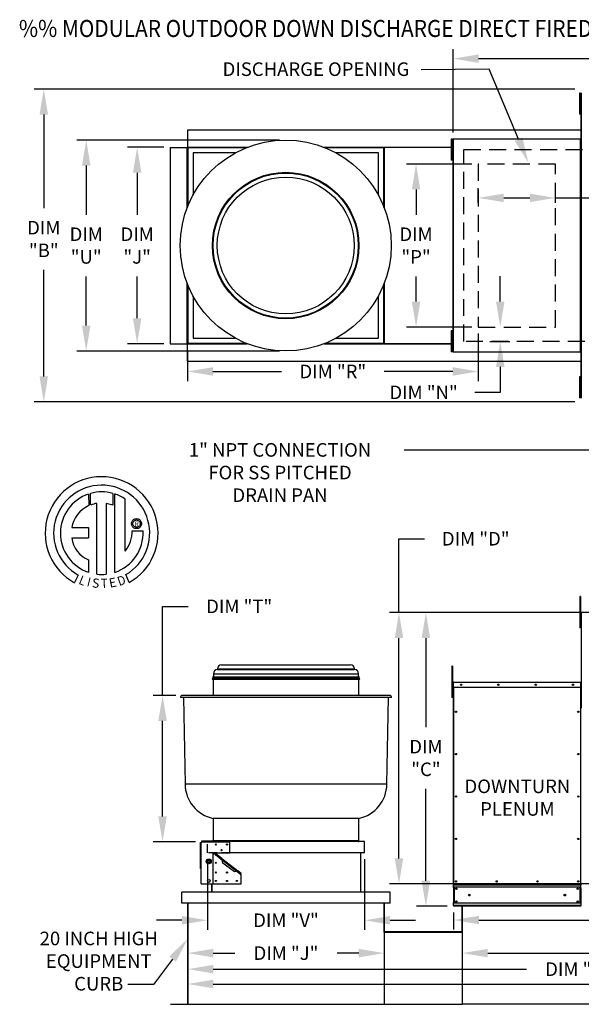
# Model space of a CAD drawing. Extents: x 0 to 1180, y -196 to 0.
# Drawn here: x 0 to 66, y -116 to 0 of the extents above; entities that cross this region are included whole.
import ezdxf
from ezdxf.enums import TextEntityAlignment as Align

# ---------------------------------------------------------------- set-up
doc = ezdxf.new("R2010")
doc.units = 0
doc.header["$LTSCALE"] = 4
doc.header["$MEASUREMENT"] = 0
for name, pattern in [('DASHED', [0.75, 0.5, -0.25]), ('HIDDEN', [0.375, 0.25, -0.125]), ('HIDDENX2', [0.75, 0.5, -0.25])]:
    doc.linetypes.add(name, pattern=pattern)
doc.layers.get('0').update_dxf_attribs({"linetype": 'CONTINUOUS'})
doc.layers.get('Defpoints').update_dxf_attribs({"linetype": 'CONTINUOUS'})
doc.layers.add('1', color=7, linetype='DASHED')
doc.styles.add('BOLD', font='ROMAND.SHX')
doc.styles.get("Standard").update_dxf_attribs({"font": 'TXT.shx', "height": 1.6})
doc.dimstyles.new('MOD', dxfattribs={"dimscale": 1.5, "dimtxt": 1.2, "dimasz": 2, "dimexe": 0.75, "dimexo": 0.5, "dimgap": 1, "dimtad": 0, "dimtih": 1, "dimtoh": 1, "dimzin": 0, "dimdsep": 46, "dimtxsty": 'Standard', "dimcen": 0.09, "dimadec": 0, "dimazin": 0, "dimtfac": 1, "dimtofl": 0, "dimtmove": 0, "dimatfit": 3, "dimfxl": 1, "dimtolj": 1, "dimtzin": 0, "dimarcsym": 0})

# ---------------------------------------------------------------- blocks, each defined once
blk = doc.blocks.new('*D18')
at = {"color": 0, "lineweight": -2, "transparency": 16777216}
for p, q in [((129.37, -99.53), (129.37, -107.26)), ((50.85, -105.26), (50.85, -107.26)), ((53.85, -106.13), (86.46, -106.13)), ((126.37, -106.13), (98.52, -106.13))]:
    blk.add_line(p, q, dxfattribs=at)
at = {"color": 0, "transparency": 16777216}
for points in [[(53.85, -105.63), (53.85, -106.63), (50.85, -106.13)], [(126.37, -105.63), (126.37, -106.63), (129.37, -106.13)]]:
    blk.add_solid(points, dxfattribs=at)
at = {"layer": 'Defpoints', "color": 0, "transparency": 16777216}
for p in [(129.37, -98.78), (50.85, -104.51), (129.37, -106.13)]:
    blk.add_point(p, dxfattribs=at)
at = {"color": 0, "transparency": 16777216, "insert": (92.49, -106.13), "char_height": 1.6, "attachment_point": 5}
blk.add_mtext('\\A1;DIM "H"', dxfattribs=at)
blk = doc.blocks.new('*D17')
at = {"color": 0, "lineweight": -2, "transparency": 16777216}
for p, q in [((19.56, -104.91), (19.56, -114.79)), ((157, -105.26), (157, -114.79)), ((22.56, -113.67), (82.24, -113.67)), ((154, -113.67), (94.31, -113.67))]:
    blk.add_line(p, q, dxfattribs=at)
at = {"color": 0, "transparency": 16777216}
for points in [[(22.56, -113.17), (22.56, -114.17), (19.56, -113.67)], [(154, -113.17), (154, -114.17), (157, -113.67)]]:
    blk.add_solid(points, dxfattribs=at)
at = {"layer": 'Defpoints', "color": 0, "transparency": 16777216}
for p in [(19.56, -104.16), (157, -104.51), (157, -113.67)]:
    blk.add_point(p, dxfattribs=at)
at = {"color": 0, "transparency": 16777216, "insert": (88.28, -113.67), "char_height": 1.6, "attachment_point": 5}
blk.add_mtext('\\A1;DIM "M"', dxfattribs=at)
blk = doc.blocks.new('*D16')
at = {"color": 0, "lineweight": -2, "transparency": 16777216}
for p, q in [((19.56, -104.91), (19.56, -113.04)), ((111.43, -105.26), (111.43, -113.04)), ((22.56, -111.92), (59.46, -111.92)), ((108.43, -111.92), (71.53, -111.92))]:
    blk.add_line(p, q, dxfattribs=at)
at = {"color": 0, "transparency": 16777216}
for points in [[(22.56, -111.42), (22.56, -112.42), (19.56, -111.92)], [(108.43, -111.42), (108.43, -112.42), (111.43, -111.92)]]:
    blk.add_solid(points, dxfattribs=at)
at = {"layer": 'Defpoints', "color": 0, "transparency": 16777216}
for p in [(19.56, -104.16), (111.43, -104.51), (111.43, -111.92)]:
    blk.add_point(p, dxfattribs=at)
at = {"color": 0, "transparency": 16777216, "insert": (65.49, -111.92), "char_height": 1.6, "attachment_point": 5}
blk.add_mtext('\\A1;DIM "L"', dxfattribs=at)
blk = doc.blocks.new('*D15')
at = {"color": 0, "lineweight": -2, "transparency": 16777216}
for p, q in [((111.43, -105.26), (111.43, -111.16)), ((51.9, -108.24), (51.9, -111.16)), ((54.9, -110.03), (75.63, -110.03)), ((108.43, -110.03), (87.7, -110.03))]:
    blk.add_line(p, q, dxfattribs=at)
at = {"color": 0, "transparency": 16777216}
for points in [[(54.9, -109.53), (54.9, -110.53), (51.9, -110.03)], [(108.43, -109.53), (108.43, -110.53), (111.43, -110.03)]]:
    blk.add_solid(points, dxfattribs=at)
at = {"layer": 'Defpoints', "color": 0, "transparency": 16777216}
for p in [(111.43, -104.51), (51.9, -107.49), (111.43, -110.03)]:
    blk.add_point(p, dxfattribs=at)
at = {"color": 0, "transparency": 16777216, "insert": (81.66, -110.03), "char_height": 1.6, "attachment_point": 5}
blk.add_mtext('\\A1;DIM "K"', dxfattribs=at)
blk = doc.blocks.new('*D14')
at = {"color": 0, "lineweight": -2, "transparency": 16777216}
for p, q in [((50.82, -13.32), (50.82, -3.49)), ((53.82, -4.61), (115.16, -4.61)), ((188.57, -4.61), (127.23, -4.61)), ((191.57, -10.96), (191.57, -3.49))]:
    blk.add_line(p, q, dxfattribs=at)
at = {"color": 0, "transparency": 16777216}
for points in [[(53.82, -4.11), (53.82, -5.11), (50.82, -4.61)], [(188.57, -4.11), (188.57, -5.11), (191.57, -4.61)]]:
    blk.add_solid(points, dxfattribs=at)
at = {"layer": 'Defpoints', "color": 0, "transparency": 16777216}
for p in [(191.57, -4.61), (191.57, -11.71), (50.82, -14.07)]:
    blk.add_point(p, dxfattribs=at)
at = {"color": 0, "transparency": 16777216, "insert": (121.19, -4.61), "char_height": 1.6, "attachment_point": 5}
blk.add_mtext('\\A1;DIM "A"', dxfattribs=at)
blk = doc.blocks.new('*D13')
at = {"color": 0, "lineweight": -2, "transparency": 16777216}
for p, q in [((19.56, -105.33), (19.56, -111.16)), ((42.7, -108.66), (42.7, -111.16)), ((22.56, -110.03), (25.1, -110.03)), ((39.7, -110.03), (37.16, -110.03))]:
    blk.add_line(p, q, dxfattribs=at)
at = {"color": 0, "transparency": 16777216}
for points in [[(22.56, -109.53), (22.56, -110.53), (19.56, -110.03)], [(39.7, -109.53), (39.7, -110.53), (42.7, -110.03)]]:
    blk.add_solid(points, dxfattribs=at)
at = {"layer": 'Defpoints', "color": 0, "transparency": 16777216}
for p in [(19.56, -104.58), (42.7, -107.91), (19.56, -110.03)]:
    blk.add_point(p, dxfattribs=at)
at = {"color": 0, "transparency": 16777216, "insert": (31.13, -110.03), "char_height": 1.6, "attachment_point": 5}
blk.add_mtext('\\A1;DIM "J"', dxfattribs=at)
blk = doc.blocks.new('*D12')
at = {"color": 0, "lineweight": -2, "transparency": 16777216}
for p, q in [((30.35, -14.21), (6.48, -14.21)), ((7.6, -17.21), (7.6, -23)), ((7.6, -36.07), (7.6, -30.27)), ((30.35, -39.07), (6.48, -39.07))]:
    blk.add_line(p, q, dxfattribs=at)
at = {"color": 0, "transparency": 16777216}
for points in [[(7.1, -17.21), (8.1, -17.21), (7.6, -14.21)], [(7.1, -36.07), (8.1, -36.07), (7.6, -39.07)]]:
    blk.add_solid(points, dxfattribs=at)
at = {"layer": 'Defpoints', "color": 0, "transparency": 16777216}
for p in [(31.1, -14.21), (7.6, -39.07), (31.1, -39.07)]:
    blk.add_point(p, dxfattribs=at)
at = {"color": 0, "transparency": 16777216, "insert": (7.6, -26.64), "char_height": 1.6, "attachment_point": 5}
blk.add_mtext('\\A1;DIM\\P"U"', dxfattribs=at)
blk = doc.blocks.new('*D11')
at = {"color": 0, "lineweight": -2, "transparency": 16777216}
for p, q in [((65.17, -8.2), (1.48, -8.2)), ((2.6, -11.2), (2.6, -22.23)), ((2.6, -42.07), (2.6, -29.5)), ((65.17, -45.07), (1.48, -45.07))]:
    blk.add_line(p, q, dxfattribs=at)
at = {"color": 0, "transparency": 16777216}
for points in [[(2.1, -11.2), (3.1, -11.2), (2.6, -8.2)], [(2.1, -42.07), (3.1, -42.07), (2.6, -45.07)]]:
    blk.add_solid(points, dxfattribs=at)
at = {"layer": 'Defpoints', "color": 0, "transparency": 16777216}
for p in [(65.92, -8.2), (2.6, -45.07), (65.92, -45.07)]:
    blk.add_point(p, dxfattribs=at)
at = {"color": 0, "transparency": 16777216, "insert": (2.6, -25.87), "char_height": 1.6, "attachment_point": 5}
blk.add_mtext('\\A1;DIM\\P"B"', dxfattribs=at)
blk = doc.blocks.new('*D10')
at = {"color": 0, "lineweight": -2, "transparency": 16777216}
for p, q in [((16.74, -15.06), (12.48, -15.06)), ((13.6, -18.06), (13.6, -23)), ((13.6, -35.21), (13.6, -30.27)), ((16.74, -38.21), (12.48, -38.21))]:
    blk.add_line(p, q, dxfattribs=at)
at = {"color": 0, "transparency": 16777216}
for points in [[(13.1, -18.06), (14.1, -18.06), (13.6, -15.06)], [(13.1, -35.21), (14.1, -35.21), (13.6, -38.21)]]:
    blk.add_solid(points, dxfattribs=at)
at = {"layer": 'Defpoints', "color": 0, "transparency": 16777216}
for p in [(17.49, -15.06), (13.6, -38.21), (17.49, -38.21)]:
    blk.add_point(p, dxfattribs=at)
at = {"color": 0, "transparency": 16777216, "insert": (13.6, -26.64), "char_height": 1.6, "attachment_point": 5}
blk.add_mtext('\\A1;DIM\\P"J"', dxfattribs=at)
blk = doc.blocks.new('*D9')
at = {"color": 0, "lineweight": -2, "transparency": 16777216}
for p, q in [((53.02, -17.03), (45.33, -17.03)), ((46.45, -20.03), (46.45, -23)), ((46.45, -33.24), (46.45, -30.27)), ((53.02, -36.24), (45.33, -36.24))]:
    blk.add_line(p, q, dxfattribs=at)
at = {"color": 0, "transparency": 16777216}
for points in [[(45.95, -20.03), (46.95, -20.03), (46.45, -17.03)], [(45.95, -33.24), (46.95, -33.24), (46.45, -36.24)]]:
    blk.add_solid(points, dxfattribs=at)
at = {"layer": 'Defpoints', "color": 0, "transparency": 16777216}
for p in [(53.77, -17.03), (46.45, -36.24), (53.77, -36.24)]:
    blk.add_point(p, dxfattribs=at)
at = {"color": 0, "transparency": 16777216, "insert": (46.45, -26.64), "char_height": 1.6, "attachment_point": 5}
blk.add_mtext('\\A1;DIM\\P"P"', dxfattribs=at)
blk = doc.blocks.new('*D8')
at = {"color": 0, "lineweight": -2, "transparency": 16777216}
for p, q in [((65.17, -69.9), (46.49, -69.9)), ((47.61, -72.9), (47.61, -83.4)), ((47.61, -101.51), (47.61, -90.66)), ((50.1, -104.51), (46.49, -104.51))]:
    blk.add_line(p, q, dxfattribs=at)
at = {"color": 0, "transparency": 16777216}
for points in [[(47.11, -72.9), (48.11, -72.9), (47.61, -69.9)], [(47.11, -101.51), (48.11, -101.51), (47.61, -104.51)]]:
    blk.add_solid(points, dxfattribs=at)
at = {"layer": 'Defpoints', "color": 0, "transparency": 16777216}
for p in [(47.61, -69.9), (65.92, -69.9), (50.85, -104.51)]:
    blk.add_point(p, dxfattribs=at)
at = {"color": 0, "transparency": 16777216, "insert": (47.61, -87.03), "char_height": 1.6, "attachment_point": 5}
blk.add_mtext('\\A1;DIM\\P"C"', dxfattribs=at)
blk = doc.blocks.new('*D7')
at = {"color": 0, "lineweight": -2, "transparency": 16777216}
for p, q in [((56.37, -33.24), (56.37, -30.24)), ((56.85, -36.24), (57.49, -36.24)), ((55.14, -37.94), (57.49, -37.94)), ((56.37, -40.94), (56.37, -43.94)), ((56.37, -43.94), (53.37, -43.94))]:
    blk.add_line(p, q, dxfattribs=at)
at = {"color": 0, "transparency": 16777216}
for points in [[(55.87, -33.24), (56.87, -33.24), (56.37, -36.24)], [(55.87, -40.94), (56.87, -40.94), (56.37, -37.94)]]:
    blk.add_solid(points, dxfattribs=at)
at = {"layer": 'Defpoints', "color": 0, "transparency": 16777216}
for p in [(56.1, -36.24), (54.39, -37.94), (56.37, -37.94)]:
    blk.add_point(p, dxfattribs=at)
at = {"color": 0, "transparency": 16777216, "insert": (47.34, -43.94), "char_height": 1.6, "attachment_point": 5}
blk.add_mtext('\\A1;DIM "N"', dxfattribs=at)
blk = doc.blocks.new('*D6')
at = {"color": 0, "lineweight": -2, "transparency": 16777216}
for p, q in [((53.77, -36.99), (53.77, -42.61)), ((19.53, -38.96), (19.53, -42.61)), ((22.53, -41.48), (30.62, -41.48)), ((50.77, -41.48), (42.68, -41.48))]:
    blk.add_line(p, q, dxfattribs=at)
at = {"color": 0, "transparency": 16777216}
for points in [[(22.53, -40.98), (22.53, -41.98), (19.53, -41.48)], [(50.77, -40.98), (50.77, -41.98), (53.77, -41.48)]]:
    blk.add_solid(points, dxfattribs=at)
at = {"layer": 'Defpoints', "color": 0, "transparency": 16777216}
for p in [(53.77, -36.24), (19.53, -38.21), (19.53, -41.48)]:
    blk.add_point(p, dxfattribs=at)
at = {"color": 0, "transparency": 16777216, "insert": (36.65, -41.48), "char_height": 1.6, "attachment_point": 5}
blk.add_mtext('\\A1;DIM "R"', dxfattribs=at)
blk = doc.blocks.new('*D5')
at = {"color": 0, "lineweight": -2, "transparency": 16777216}
for p, q in [((16.59, -79.66), (16.59, -69.16)), ((16.59, -69.16), (19.59, -69.16)), ((18.15, -79.66), (15.47, -79.66)), ((16.59, -93.91), (16.59, -82.66)), ((20.46, -96.91), (15.47, -96.91))]:
    blk.add_line(p, q, dxfattribs=at)
at = {"color": 0, "transparency": 16777216}
for points in [[(16.09, -82.66), (17.09, -82.66), (16.59, -79.66)], [(16.09, -93.91), (17.09, -93.91), (16.59, -96.91)]]:
    blk.add_solid(points, dxfattribs=at)
at = {"layer": 'Defpoints', "color": 0, "transparency": 16777216}
for p in [(16.59, -79.66), (18.9, -79.66), (21.21, -96.91)]:
    blk.add_point(p, dxfattribs=at)
at = {"color": 0, "transparency": 16777216, "insert": (25.62, -69.16), "char_height": 1.6, "attachment_point": 5}
blk.add_mtext('\\A1;DIM "T"', dxfattribs=at)
blk = doc.blocks.new('*D4')
at = {"color": 0, "lineweight": -2, "transparency": 16777216}
for p, q in [((21.87, -98.96), (21.87, -107.28)), ((40.39, -98.96), (40.39, -107.28)), ((18.87, -106.16), (15.87, -106.16)), ((43.39, -106.16), (46.39, -106.16))]:
    blk.add_line(p, q, dxfattribs=at)
at = {"color": 0, "transparency": 16777216}
for points in [[(18.87, -105.66), (18.87, -106.66), (21.87, -106.16)], [(43.39, -105.66), (43.39, -106.66), (40.39, -106.16)]]:
    blk.add_solid(points, dxfattribs=at)
at = {"layer": 'Defpoints', "color": 0, "transparency": 16777216}
for p in [(21.87, -98.21), (40.39, -98.21), (40.39, -106.16)]:
    blk.add_point(p, dxfattribs=at)
at = {"color": 0, "transparency": 16777216, "insert": (31.13, -106.16), "char_height": 1.6, "attachment_point": 5}
blk.add_mtext('\\A1;DIM "V"', dxfattribs=at)
blk = doc.blocks.new('*D3')
at = {"color": 0, "lineweight": -2, "transparency": 16777216}
for p, q in [((53.77, -21.61), (53.77, -19.89)), ((62.86, -21.61), (62.86, -19.89)), ((56.77, -21.02), (59.86, -21.02)), ((62.86, -21.02), (69.99, -21.02))]:
    blk.add_line(p, q, dxfattribs=at)
at = {"color": 0, "transparency": 16777216}
for points in [[(56.77, -20.52), (56.77, -21.52), (53.77, -21.02)], [(59.86, -20.52), (59.86, -21.52), (62.86, -21.02)]]:
    blk.add_solid(points, dxfattribs=at)
at = {"layer": 'Defpoints', "color": 0, "transparency": 16777216}
for p in [(62.86, -21.02), (53.77, -22.36), (62.86, -22.36)]:
    blk.add_point(p, dxfattribs=at)
at = {"color": 0, "transparency": 16777216, "insert": (73.35, -21.02), "char_height": 1.6, "attachment_point": 5}
blk.add_mtext('\\A1;DIM\\P"S"', dxfattribs=at)
blk = doc.blocks.new('*D0')
at = {"color": 0, "lineweight": -2, "transparency": 16777216}
for p, q in [((44.44, -69.9), (44.44, -61.19)), ((44.44, -61.19), (47.44, -61.19)), ((97.76, -69.9), (43.32, -69.9)), ((44.44, -98.86), (44.44, -72.9)), ((157.16, -101.86), (43.32, -101.86))]:
    blk.add_line(p, q, dxfattribs=at)
at = {"color": 0, "transparency": 16777216}
for points in [[(43.94, -72.9), (44.94, -72.9), (44.44, -69.9)], [(43.94, -98.86), (44.94, -98.86), (44.44, -101.86)]]:
    blk.add_solid(points, dxfattribs=at)
at = {"layer": 'Defpoints', "color": 0, "transparency": 16777216}
for p in [(44.44, -69.9), (98.51, -69.9), (157.91, -101.86)]:
    blk.add_point(p, dxfattribs=at)
at = {"color": 0, "transparency": 16777216, "insert": (53.48, -61.19), "char_height": 1.6, "attachment_point": 5}
blk.add_mtext('\\A1;DIM "D"', dxfattribs=at)

msp = doc.modelspace()

# ---------------------------------------------------------------- linework, layer by layer
at = {"color": 7}
for p, q in [((55.061, -5.852), (47.05, -5.931)), ((58.527, -14.116), (55.061, -5.852)), ((66.93, -50.737), (45.032, -50.737)), ((51.897, -107.509), (51.897, -104.512)), ((51.928, -107.509), (51.928, -104.512)), ((42.702, -107.49), (42.702, -116.063)), ((51.897, -107.49), (51.897, -116.063)), ((17.763, -110.732), (15.521, -113.719)), ((15.521, -113.719), (12.521, -113.719)), ((111.396, -116.062), (51.931, -116.063))]:
    msp.add_line(p, q, dxfattribs=at)
at = {"color": 7, "linetype": 'Continuous'}
for p, q in [((65.778, -8.686), (65.692, -8.686)), ((65.692, -8.686), (65.692, -9.098)), ((65.692, -9.098), (65.692, -10.743)), ((65.778, -9.098), (65.692, -9.098)), ((65.778, -8.686), (65.778, -9.098)), ((65.778, -9.098), (65.778, -10.743)), ((65.861, -8.686), (65.861, -44.587)), ((65.913, -8.686), (65.861, -8.686)), ((65.913, -8.686), (65.913, -44.587)), ((65.913, -8.686), (65.913, -8.686)), ((65.831, -9.509), (65.778, -9.509)), ((65.778, -10.332), (65.831, -10.332)), ((65.778, -10.743), (65.692, -10.743)), ((65.692, -10.743), (65.692, -11.155)), ((65.778, -11.155), (65.692, -11.155)), ((65.778, -10.743), (65.778, -11.155)), ((42.67, -13.025), (19.525, -13.025)), ((19.525, -13.025), (19.525, -15.043)), ((65.861, -13.025), (42.67, -13.025)), ((17.486, -15.064), (17.486, -38.209)), ((17.486, -15.064), (19.505, -15.064)), ((19.505, -22.155), (19.505, -15.064)), ((19.525, -15.064), (19.505, -15.064)), ((19.525, -15.043), (26.616, -15.043)), ((19.525, -15.043), (19.525, -15.064)), ((19.577, -15.064), (19.525, -15.064)), ((19.525, -15.064), (19.525, -15.116)), ((19.577, -15.064), (19.577, -21.971)), ((19.577, -15.064), (20.186, -15.064)), ((26.564, -15.064), (20.186, -15.064)), ((35.579, -15.043), (42.67, -15.043)), ((42.009, -15.064), (35.632, -15.064)), ((42.009, -15.064), (42.618, -15.064)), ((42.618, -15.064), (42.618, -21.971)), ((42.618, -15.064), (42.67, -15.064)), ((42.639, -15.064), (42.639, -15.043)), ((42.67, -15.043), (50.774, -15.043)), ((42.67, -15.064), (42.67, -15.043)), ((42.67, -15.116), (42.67, -15.064)), ((50.774, -15.064), (42.702, -15.064)), ((50.605, -14.094), (50.605, -14.506)), ((50.692, -14.094), (50.605, -14.094)), ((50.692, -14.506), (50.605, -14.506)), ((50.605, -14.506), (50.605, -16.152)), ((50.692, -14.094), (50.692, -14.506)), ((50.692, -14.506), (50.692, -16.152)), ((50.744, -14.917), (50.692, -14.917)), ((50.774, -14.094), (50.774, -39.179)), ((50.816, -14.094), (50.774, -14.094)), ((50.816, -14.094), (50.816, -39.179)), ((50.816, -14.094), (50.817, -14.094)), ((50.817, -14.072), (65.818, -14.072)), ((50.817, -14.072), (50.817, -14.094)), ((50.817, -14.114), (50.817, -14.094)), ((65.818, -14.114), (50.817, -14.114)), ((65.818, -14.094), (65.818, -14.072)), ((65.818, -14.114), (65.818, -14.094)), ((65.818, -14.094), (65.819, -14.094)), ((65.819, -39.179), (65.819, -14.094)), ((65.861, -14.094), (65.819, -14.094)), ((65.861, -39.179), (65.861, -14.094)), ((26.432, -15.116), (19.525, -15.116)), ((19.525, -15.116), (19.525, -15.725)), ((19.525, -15.725), (19.525, -22.102)), ((20.186, -15.725), (20.186, -20.684)), ((25.146, -15.725), (20.186, -15.725)), ((42.67, -15.116), (35.763, -15.116)), ((42.009, -15.725), (37.05, -15.725)), ((42.009, -20.684), (42.009, -15.725)), ((42.67, -15.116), (42.67, -15.725)), ((42.67, -22.102), (42.67, -15.725)), ((42.691, -15.096), (42.691, -22.155)), ((50.774, -15.096), (42.702, -15.096)), ((50.692, -16.152), (50.605, -16.152)), ((50.605, -16.152), (50.605, -16.563)), ((50.692, -15.74), (50.744, -15.74)), ((50.692, -16.152), (50.692, -16.563)), ((50.692, -16.563), (50.605, -16.563)), ((19.505, -38.209), (19.505, -31.118)), ((19.525, -31.171), (19.525, -37.548)), ((19.577, -31.302), (19.577, -38.209)), ((42.618, -31.302), (42.618, -38.209)), ((42.67, -37.548), (42.67, -31.171)), ((42.691, -31.118), (42.691, -38.177)), ((20.186, -32.589), (20.186, -37.548)), ((42.009, -37.548), (42.009, -32.589)), ((50.605, -36.697), (50.605, -37.109)), ((50.692, -36.697), (50.605, -36.697)), ((50.605, -37.109), (50.605, -38.754)), ((50.692, -37.109), (50.605, -37.109)), ((50.692, -36.697), (50.692, -37.109)), ((50.692, -37.109), (50.692, -38.754)), ((17.486, -38.209), (19.505, -38.209)), ((19.505, -38.209), (19.525, -38.209)), ((19.525, -38.157), (19.525, -37.548)), ((19.525, -38.157), (26.432, -38.157)), ((19.525, -38.157), (19.525, -38.209)), ((19.525, -38.209), (19.577, -38.209)), ((19.525, -38.209), (19.525, -38.23)), ((26.616, -38.23), (19.525, -38.23)), ((19.525, -40.248), (19.525, -38.23)), ((19.577, -38.209), (20.186, -38.209)), ((20.186, -37.548), (25.146, -37.548)), ((20.186, -38.209), (26.564, -38.209)), ((42.67, -38.23), (35.579, -38.23)), ((35.632, -38.209), (42.009, -38.209)), ((35.763, -38.157), (42.67, -38.157)), ((37.05, -37.548), (42.009, -37.548)), ((42.009, -38.209), (42.618, -38.209)), ((42.67, -38.209), (42.618, -38.209)), ((42.639, -38.23), (42.639, -38.209)), ((42.67, -38.157), (42.67, -37.548)), ((42.67, -38.209), (42.67, -38.157)), ((42.67, -38.23), (42.67, -38.209)), ((50.774, -38.23), (42.67, -38.23)), ((42.702, -38.177), (50.774, -38.177)), ((42.702, -38.209), (50.774, -38.209)), ((50.744, -37.52), (50.692, -37.52)), ((50.692, -38.754), (50.605, -38.754)), ((50.605, -38.754), (50.605, -39.166)), ((50.692, -39.166), (50.605, -39.166)), ((50.692, -38.343), (50.744, -38.343)), ((50.692, -38.754), (50.692, -39.166)), ((50.774, -39.179), (50.816, -39.179)), ((50.817, -39.179), (50.816, -39.179)), ((50.817, -39.159), (65.818, -39.159)), ((50.817, -39.159), (50.817, -39.179)), ((50.817, -39.179), (50.817, -39.201)), ((65.818, -39.201), (50.817, -39.201)), ((65.818, -39.159), (65.818, -39.179)), ((65.818, -39.179), (65.819, -39.179)), ((65.818, -39.201), (65.818, -39.179)), ((65.819, -39.179), (65.861, -39.179)), ((19.525, -40.248), (42.67, -40.248)), ((42.67, -40.248), (65.861, -40.248)), ((65.778, -42.105), (65.692, -42.105)), ((65.692, -42.105), (65.692, -42.517)), ((65.692, -42.517), (65.692, -44.163)), ((65.778, -42.517), (65.692, -42.517)), ((65.778, -42.105), (65.778, -42.517)), ((65.778, -42.517), (65.778, -44.163)), ((65.831, -42.928), (65.778, -42.928)), ((65.778, -43.751), (65.831, -43.751)), ((65.778, -44.163), (65.692, -44.163)), ((65.692, -44.163), (65.692, -44.574)), ((65.778, -44.574), (65.692, -44.574)), ((65.778, -44.163), (65.778, -44.574)), ((65.861, -44.587), (65.913, -44.587)), ((65.913, -44.587), (65.913, -44.587)), ((7.872, -55.923), (7.895, -57.289)), ((8.122, -57.194), (8.117, -55.848)), ((10.734, -55.848), (10.734, -57.242)), ((10.978, -65.156), (10.978, -55.923)), ((12.197, -62.653), (12.197, -56.527)), ((8.842, -65.376), (8.842, -57.024)), ((9.953, -57.037), (9.953, -65.382)), ((10.734, -57.242), (9.953, -57.037)), ((12.965, -59.227), (13.001, -59.142)), ((13.001, -59.142), (13.049, -59.064)), ((13.049, -59.064), (13.108, -58.995)), ((13.108, -58.995), (13.177, -58.936)), ((13.139, -59.224), (13.19, -59.144)), ((13.177, -58.936), (13.255, -58.888)), ((13.19, -59.144), (13.257, -59.077)), ((13.255, -58.888), (13.34, -58.852)), ((13.257, -59.077), (13.337, -59.026)), ((13.337, -59.026), (13.428, -58.993)), ((13.34, -58.852), (13.431, -58.829)), ((13.428, -58.993), (13.526, -58.982)), ((13.431, -58.829), (13.526, -58.822)), ((13.526, -58.822), (13.622, -58.829)), ((13.526, -58.982), (13.526, -58.982)), ((13.526, -58.982), (13.625, -58.993)), ((13.622, -58.829), (13.713, -58.852)), ((13.625, -58.993), (13.716, -59.026)), ((13.713, -58.852), (13.798, -58.888)), ((13.716, -59.026), (13.796, -59.077)), ((13.796, -59.077), (13.863, -59.144)), ((13.798, -58.888), (13.875, -58.936)), ((13.863, -59.144), (13.914, -59.224)), ((13.875, -58.936), (13.944, -58.995)), ((13.944, -58.995), (14.004, -59.064)), ((14.004, -59.064), (14.052, -59.142)), ((14.052, -59.142), (14.088, -59.227)), ((5.893, -59.883), (7.876, -59.883)), ((7.876, -59.883), (7.876, -61.094)), ((12.935, -59.413), (12.943, -59.318)), ((12.943, -59.509), (12.935, -59.413)), ((12.943, -59.318), (12.965, -59.227)), ((12.965, -59.6), (12.943, -59.509)), ((13.001, -59.685), (12.965, -59.6)), ((13.049, -59.762), (13.001, -59.685)), ((13.016, -60.267), (14.288, -60.267)), ((13.108, -59.831), (13.049, -59.762)), ((13.095, -59.413), (13.106, -59.315)), ((13.106, -59.512), (13.095, -59.413)), ((13.106, -59.315), (13.139, -59.224)), ((13.139, -59.603), (13.106, -59.512)), ((13.177, -59.891), (13.108, -59.831)), ((13.19, -59.683), (13.139, -59.603)), ((13.255, -59.939), (13.177, -59.891)), ((13.257, -59.75), (13.19, -59.683)), ((13.34, -59.975), (13.255, -59.939)), ((13.337, -59.801), (13.257, -59.75)), ((13.428, -59.833), (13.337, -59.801)), ((13.431, -59.997), (13.34, -59.975)), ((13.526, -59.845), (13.428, -59.833)), ((13.526, -60.005), (13.431, -59.997)), ((13.625, -59.833), (13.526, -59.845)), ((13.622, -59.997), (13.526, -60.005)), ((13.713, -59.975), (13.622, -59.997)), ((13.716, -59.801), (13.625, -59.833)), ((13.798, -59.939), (13.713, -59.975)), ((13.796, -59.75), (13.716, -59.801)), ((13.863, -59.683), (13.796, -59.75)), ((13.875, -59.891), (13.798, -59.939)), ((13.914, -59.603), (13.863, -59.683)), ((13.944, -59.831), (13.875, -59.891)), ((13.914, -59.224), (13.946, -59.315)), ((13.946, -59.512), (13.914, -59.603)), ((14.004, -59.762), (13.944, -59.831)), ((13.946, -59.315), (13.958, -59.413)), ((13.958, -59.413), (13.946, -59.512)), ((14.052, -59.685), (14.004, -59.762)), ((14.088, -59.6), (14.052, -59.685)), ((14.088, -59.227), (14.11, -59.318)), ((14.11, -59.509), (14.088, -59.6)), ((14.11, -59.318), (14.118, -59.413)), ((14.118, -59.413), (14.11, -59.509)), ((5.893, -61.094), (7.876, -61.094)), ((7.876, -63.669), (7.876, -65.158)), ((6.659, -65.467), (6.234, -66.365)), ((12.657, -66.346), (12.278, -65.417)), ((65.809, -68.002), (65.723, -68.002)), ((65.723, -68.002), (65.723, -68.413)), ((65.723, -68.413), (65.723, -71.705)), ((65.809, -68.413), (65.723, -68.413)), ((65.809, -68.002), (65.809, -68.413)), ((65.809, -68.413), (65.809, -71.705)), ((65.891, -70.779), (65.809, -70.779)), ((65.891, -69.947), (65.863, -69.947)), ((65.891, -69.947), (65.891, -81.159)), ((65.916, -69.951), (65.891, -69.951)), ((65.809, -71.705), (65.723, -71.705)), ((65.809, -71.602), (65.891, -71.602)), ((23.068, -76.512), (39.191, -76.512)), ((23.068, -76.512), (23.068, -76.586)), ((23.068, -76.586), (39.191, -76.586)), ((23.525, -76.055), (38.734, -76.055)), ((39.191, -76.586), (39.191, -76.512)), ((50.653, -76.201), (50.653, -76.613)), ((50.74, -76.201), (50.653, -76.201)), ((50.74, -76.201), (50.74, -76.613)), ((22.481, -77.66), (39.778, -77.66)), ((22.491, -77.741), (39.768, -77.741)), ((22.5, -77.535), (39.759, -77.535)), ((22.5, -77.535), (22.5, -77.66)), ((22.533, -77.741), (22.533, -79.659)), ((22.574, -77.46), (39.685, -77.46)), ((22.582, -77.104), (39.677, -77.104)), ((22.582, -77.104), (22.582, -77.46)), ((39.677, -77.46), (39.677, -77.104)), ((39.726, -79.659), (39.726, -77.741)), ((39.759, -77.66), (39.759, -77.535)), ((50.653, -76.613), (50.653, -79.904)), ((50.74, -76.613), (50.653, -76.613)), ((50.74, -76.613), (50.74, -79.904)), ((50.805, -78.136), (50.805, -78.719)), ((50.827, -78.136), (50.805, -78.136)), ((50.827, -78.719), (50.805, -78.719)), ((50.827, -78.136), (50.827, -78.719)), ((50.847, -78.139), (50.827, -78.139)), ((50.827, -78.719), (50.827, -101.884)), ((50.847, -78.094), (65.849, -78.094)), ((50.847, -78.094), (50.847, -78.094)), ((50.847, -78.117), (50.847, -78.094)), ((50.847, -78.099), (50.847, -78.094)), ((50.847, -78.099), (50.847, -78.136)), ((50.847, -78.117), (50.847, -78.117)), ((65.849, -78.136), (50.847, -78.136)), ((50.847, -78.719), (50.847, -78.136)), ((65.849, -78.719), (50.847, -78.719)), ((50.85, -78.719), (50.85, -101.884)), ((65.846, -101.884), (65.846, -78.719)), ((65.849, -78.099), (65.849, -78.094)), ((65.849, -78.094), (65.849, -78.094)), ((65.849, -78.117), (65.849, -78.094)), ((65.849, -78.136), (65.849, -78.099)), ((65.849, -78.117), (65.849, -78.117)), ((65.849, -78.719), (65.849, -78.136)), ((65.869, -78.139), (65.849, -78.139)), ((65.869, -78.719), (65.869, -78.136)), ((65.869, -78.136), (65.891, -78.136)), ((65.869, -101.884), (65.869, -78.719)), ((65.869, -78.719), (65.891, -78.719)), ((65.891, -78.719), (65.891, -78.136)), ((43.559, -79.892), (18.7, -79.892)), ((43.363, -79.659), (18.896, -79.659)), ((19.062, -79.892), (19.24, -90.127)), ((43.019, -90.127), (43.197, -79.892)), ((50.74, -79.904), (50.653, -79.904)), ((50.822, -78.979), (50.74, -78.979)), ((50.74, -79.802), (50.822, -79.802)), ((43.019, -90.127), (19.24, -90.127)), ((39.726, -94.158), (22.533, -94.158)), ((22.533, -94.158), (22.533, -96.803)), ((39.726, -96.803), (39.726, -94.158)), ((21.058, -100.04), (21.058, -96.982)), ((21.058, -96.982), (21.148, -96.982)), ((21.148, -100.04), (21.148, -96.982)), ((21.21, -96.982), (21.148, -96.982)), ((21.21, -96.816), (24.517, -96.816)), ((21.21, -96.906), (21.21, -96.816)), ((21.21, -96.906), (24.517, -96.906)), ((21.21, -96.906), (21.21, -96.982)), ((39.726, -96.803), (22.533, -96.803)), ((24.517, -96.816), (24.517, -96.906)), ((40.388, -96.886), (24.517, -96.886)), ((24.517, -98.222), (24.517, -96.906)), ((40.388, -98.208), (40.388, -96.886)), ((22.533, -98.222), (24.517, -98.222)), ((22.533, -101.859), (22.533, -98.222)), ((22.863, -98.387), (22.533, -98.387)), ((22.863, -98.387), (22.803, -98.465)), ((22.803, -98.465), (22.83, -98.486)), ((22.83, -98.486), (22.852, -98.458)), ((22.864, -98.442), (22.852, -98.458)), ((22.852, -98.458), (23.606, -99.037)), ((22.864, -98.442), (22.906, -98.387)), ((23.529, -98.952), (22.864, -98.442)), ((23.571, -98.897), (22.906, -98.387)), ((40.388, -98.208), (24.517, -98.208)), ((39.892, -98.208), (39.892, -102.837)), ((21.811, -99.214), (21.847, -99.151)), ((21.847, -99.276), (21.811, -99.214)), ((21.847, -99.151), (21.888, -99.081)), ((21.888, -99.346), (21.847, -99.276)), ((21.888, -99.081), (21.924, -99.018)), ((21.924, -99.409), (21.888, -99.346)), ((21.924, -99.018), (21.996, -99.018)), ((21.996, -99.409), (21.924, -99.409)), ((21.996, -99.018), (22.077, -99.018)), ((22.077, -99.409), (21.996, -99.409)), ((22.077, -99.018), (22.15, -99.018)), ((22.15, -99.409), (22.077, -99.409)), ((22.15, -99.018), (22.186, -99.081)), ((22.186, -99.346), (22.15, -99.409)), ((22.186, -99.081), (22.226, -99.151)), ((22.226, -99.276), (22.186, -99.346)), ((22.226, -99.151), (22.262, -99.214)), ((22.262, -99.214), (22.226, -99.276)), ((23.571, -98.897), (23.529, -98.952)), ((23.529, -98.952), (23.57, -98.992)), ((23.57, -98.992), (23.606, -99.037)), ((23.571, -98.897), (25.447, -100.338)), ((23.571, -98.897), (23.589, -98.92)), ((23.589, -98.92), (23.6, -98.953)), ((23.6, -98.953), (23.605, -98.993)), ((23.605, -98.993), (23.606, -99.037)), ((23.606, -99.037), (25.34, -100.368)), ((23.708, -99.419), (23.606, -99.037)), ((25.047, -100.447), (23.708, -99.419)), ((21.148, -100.04), (21.058, -100.04)), ((21.128, -100.075), (21.183, -100.075)), ((21.128, -101.859), (21.128, -100.075)), ((21.148, -100.04), (21.183, -100.04)), ((21.183, -100.075), (21.183, -100.04)), ((25.34, -100.368), (25.047, -100.447)), ((25.34, -100.368), (25.374, -100.351)), ((25.34, -100.368), (25.375, -100.377)), ((25.34, -100.368), (25.784, -100.71)), ((25.374, -100.351), (25.405, -100.338)), ((25.375, -100.377), (25.405, -100.393)), ((25.405, -100.338), (25.43, -100.333)), ((25.405, -100.393), (25.447, -100.338)), ((25.797, -100.694), (25.405, -100.393)), ((25.43, -100.333), (25.447, -100.338)), ((25.839, -100.639), (25.447, -100.338)), ((25.784, -100.71), (25.763, -100.737)), ((25.763, -100.737), (25.791, -100.759)), ((25.784, -100.71), (25.797, -100.694)), ((25.791, -100.759), (25.839, -100.696)), ((25.797, -100.694), (25.839, -100.639)), ((25.839, -101.859), (25.839, -100.696)), ((21.128, -101.859), (22.533, -101.859)), ((22.367, -101.859), (22.367, -102.837)), ((22.377, -101.859), (22.377, -102.837)), ((22.533, -101.859), (25.839, -101.859)), ((50.827, -101.884), (50.85, -101.884)), ((65.846, -101.884), (50.85, -101.884)), ((50.85, -101.884), (50.85, -101.969)), ((50.85, -101.969), (65.846, -101.969)), ((50.85, -102.353), (50.85, -101.969)), ((65.846, -101.969), (65.846, -101.884)), ((65.846, -101.884), (65.869, -101.884)), ((65.846, -102.353), (65.846, -101.969)), ((65.891, -101.885), (65.943, -101.885)), ((18.863, -104.16), (18.863, -102.837)), ((18.863, -102.837), (18.872, -102.837)), ((43.387, -102.837), (18.872, -102.837)), ((43.387, -102.837), (43.396, -102.837)), ((43.387, -104.16), (43.387, -102.837)), ((65.846, -102.272), (50.85, -102.272)), ((50.85, -102.353), (50.85, -104.045)), ((50.915, -102.272), (50.915, -104.124)), ((50.935, -102.272), (50.935, -104.124)), ((65.761, -104.124), (65.761, -102.272)), ((65.781, -102.272), (65.781, -104.124)), ((65.846, -102.353), (65.846, -104.045)), ((43.387, -104.16), (18.863, -104.16)), ((19.557, -116.011), (19.557, -104.16)), ((19.557, -116.011), (19.557, -104.16)), ((19.589, -116.063), (19.589, -104.16)), ((42.67, -104.16), (42.67, -107.509)), ((42.702, -104.16), (42.702, -107.509)), ((50.85, -104.429), (50.85, -104.045)), ((65.846, -104.124), (50.85, -104.124)), ((65.846, -104.429), (50.85, -104.429)), ((50.85, -104.429), (50.85, -104.514)), ((65.846, -104.045), (65.846, -104.429)), ((65.846, -104.514), (65.846, -104.429)), ((65.846, -104.512), (50.85, -104.512)), ((42.67, -107.49), (51.928, -107.49)), ((42.702, -107.509), (42.67, -107.509)), ((42.723, -107.529), (51.876, -107.529)), ((42.723, -107.529), (42.723, -107.561)), ((42.723, -107.561), (51.876, -107.561)), ((51.876, -107.529), (51.876, -107.561)), ((51.897, -107.509), (51.928, -107.509)), ((19.557, -110.813), (19.557, -112.096)), ((17.518, -116.031), (19.536, -116.031)), ((17.518, -116.031), (17.518, -116.063)), ((19.536, -116.031), (19.536, -116.063)), ((19.589, -116.011), (19.557, -116.011)), ((19.557, -116.011), (19.557, -116.031)), ((19.557, -116.031), (19.557, -116.063)), ((42.67, -116.031), (42.67, -116.011)), ((42.67, -116.031), (42.67, -116.063)), ((42.702, -116.031), (42.702, -116.011)), ((42.702, -116.031), (42.702, -116.063)), ((17.518, -116.063), (19.536, -116.063)), ((19.557, -116.063), (42.702, -116.063)), ((42.67, -116.063), (51.928, -116.063)), ((50.011, -116.063), (51.875, -116.063))]:
    msp.add_line(p, q, dxfattribs=at)
at = {"color": 7, "linetype": 'HIDDENX2'}
for p, q in [((53.774, -17.03), (53.774, -36.243)), ((62.861, -17.03), (53.774, -17.03)), ((62.861, -36.243), (62.861, -17.03)), ((53.774, -36.243), (62.861, -36.243))]:
    msp.add_line(p, q, dxfattribs=at)
at = {"color": 7, "linetype": 'HIDDEN'}
for p, q in [((21.871, -98.208), (21.871, -96.886)), ((24.517, -98.208), (21.871, -98.208))]:
    msp.add_line(p, q, dxfattribs=at)
at = {"color": 7, "linetype": 'Continuous'}
for centre, radius in [((31.098, -26.636), 12.429), ((31.098, -26.636), 8.63), ((31.098, -26.636), 8.547), ((31.098, -26.636), 8.061), ((51.764, -78.407), 0.0781), ((51.765, -78.407), 0.0406), ((56.153, -78.407), 0.0781), ((56.154, -78.407), 0.0406), ((60.542, -78.407), 0.0781), ((60.543, -78.407), 0.0406), ((64.932, -78.407), 0.0781), ((64.932, -78.407), 0.0406), ((51.14, -81.576), 0.0781), ((51.14, -81.576), 0.0406), ((65.556, -81.576), 0.0781), ((65.556, -81.576), 0.0406), ((51.14, -86.575), 0.0781), ((51.14, -86.575), 0.0406), ((65.556, -86.575), 0.0781), ((65.556, -86.575), 0.0406), ((51.14, -91.574), 0.0781), ((51.14, -91.574), 0.0406), ((65.556, -91.574), 0.0781), ((65.556, -91.574), 0.0406), ((22.863, -97.23), 0.0671), ((24.186, -97.23), 0.0671), ((51.14, -96.573), 0.0781), ((51.14, -96.573), 0.0406), ((65.556, -96.573), 0.0781), ((65.556, -96.573), 0.0406), ((23.525, -97.891), 0.0671), ((22.037, -99.214), 0.297), ((22.037, -99.214), 0.288), ((22.037, -99.214), 0.13), ((22.037, -99.214), 0.129), ((22.863, -99.379), 0.0671), ((22.863, -100.536), 0.0671), ((24.186, -100.536), 0.0671), ((22.037, -101.528), 0.165), ((22.863, -101.528), 0.0671), ((24.186, -101.528), 0.0671), ((25.343, -101.528), 0.0671), ((51.14, -101.571), 0.0781), ((51.14, -101.571), 0.0406), ((55.945, -101.571), 0.0781), ((55.945, -101.571), 0.0406), ((60.751, -101.571), 0.0781), ((60.751, -101.571), 0.0406), ((65.556, -101.571), 0.0781), ((65.556, -101.571), 0.0406), ((51.208, -102.436), 0.0781), ((51.208, -102.436), 0.0406), ((52.724, -103.194), 0.0976), ((63.972, -103.194), 0.0976), ((65.489, -102.436), 0.0781), ((65.489, -102.436), 0.0406), ((51.208, -103.961), 0.0781), ((51.208, -103.961), 0.0406), ((65.489, -103.961), 0.0781), ((65.489, -103.961), 0.0406)]:
    msp.add_circle(centre, radius, dxfattribs=at)
for centre, radius, start, end in [((9.419, -60.536), 6.652, 299.12791, 241.34385), ((9.419, -60.536), 5.657, 300.35236, 240.75837), ((9.419, -60.536), 4.868, 74.33265, 105.52439), ((9.419, -60.536), 4.865, 108.53755, 251.54038), ((9.419, -60.536), 4.877, 55.27806, 71.33144), ((9.419, -60.536), 3.587, 115.14498, 169.50896), ((9.419, -60.536), 3.559, 99.33681, 111.21141), ((9.419, -60.536), 4.877, 288.63385, 3.16158), ((9.371, -60.343), 3.646, 320.82237, 1.19613), ((9.115, -60.663), 3.252, 187.62646, 247.59921), ((9.419, -60.536), 4.874, 263.19715, 276.28142), ((65.915, -69.947), 0.052, 90, 180), ((65.915, -69.947), 0.0241, 90, 180), ((23.101, -77.104), 0.519, 93.65324, 180), ((23.525, -76.512), 0.456, 90, 180), ((38.734, -76.512), 0.456, 0, 90), ((39.158, -77.104), 0.519, 0, 86.34676), ((22.491, -77.7), 0.0413, 104.03624, 270), ((22.574, -77.535), 0.0744, 90, 180), ((39.685, -77.535), 0.0744, 0, 90), ((39.768, -77.7), 0.0413, 270, 75.96376), ((50.847, -78.136), 0.0419, 90, 180), ((50.847, -78.136), 0.0194, 90, 180), ((65.849, -78.136), 0.0419, 0, 90), ((65.849, -78.136), 0.0194, 0, 90), ((18.896, -79.858), 0.198, 90, 190.13317), ((43.363, -79.858), 0.198, 349.86683, 90), ((23.444, -90.053), 4.205, 181, 257.47809), ((38.815, -90.053), 4.205, 282.52191, 359), ((22.615, -96.803), 0.0827, 180, 189.2069), ((39.644, -96.803), 0.0827, 270, 0), ((22.037, -99.214), 0.199, 161.74034, 198.25966), ((22.037, -99.214), 0.199, 101.74034, 138.25966), ((22.037, -99.214), 0.199, 221.74034, 258.25966), ((22.037, -99.214), 0.199, 41.74034, 78.25966), ((22.037, -99.214), 0.199, 281.74034, 318.25966), ((22.037, -99.214), 0.199, 341.74034, 18.25966), ((42.723, -107.509), 0.0522, 180, 270), ((42.723, -107.509), 0.0205, 180, 270), ((51.876, -107.509), 0.0205, 270, 0), ((51.876, -107.509), 0.0522, 270, 0), ((19.536, -116.011), 0.0205, 270, 0), ((19.536, -116.011), 0.0522, 270, 293.10423)]:
    msp.add_arc(centre, radius, start, end, dxfattribs=at)
at = {"color": 7}
for points in [[(58.988, -13.923), (58.066, -14.309), (59.687, -16.883)], [(17.363, -110.432), (18.162, -111.033), (19.563, -108.333)]]:
    msp.add_solid(points, dxfattribs=at)
at = {"layer": '1', "color": 7}
for p, q in [((52.063, -15.334), (111.333, -15.334)), ((52.063, -37.939), (52.063, -15.334)), ((111.333, -37.939), (52.063, -37.939))]:
    msp.add_line(p, q, dxfattribs=at)

# ---------------------------------------------------------------- texts
at = {"color": 7, "style": 'BOLD', "width": 0.9}
msp.add_text('%% MODULAR OUTDOOR DOWN DISCHARGE DIRECT FIRED HEATER-ROOF TOP PACKAGE WITH COOLING, LPD EVAPORATIVE COOLER INTAKE AND INTAKE HOOD', height=2, dxfattribs=at).set_placement((-0.33, -2.056))
at = {"color": 7}
for s, p in [('1" NPT CONNECTION', (30.427, -51.524)), ('FOR SS PITCHED', (30.427, -54.19)), ('DRAIN PAN', (30.427, -56.857)), ('DOWNTURN', (58.386, -91.172)), ('PLENUM', (58.386, -93.838)), ('20 INCH HIGH', (9.073, -109.102)), ('EQUIPMENT', (9.073, -111.769)), ('CURB', (9.073, -114.436))]:
    msp.add_text(s, height=1.6, dxfattribs=at).set_placement(p, align=Align.CENTER)
msp.add_text('R', height=0.563, dxfattribs=at).set_placement((13.546, -59.447), align=Align.MIDDLE_CENTER)
for s, rotation, width, p, p2 in [('L', 337.82166, 1.00504, (6.626, -66.478), (7.296, -66.751)), ('I', 345.82017, 1.004117, (7.622, -66.765), (7.973, -66.853)), ('S', 352.81882, 1.205309, (8.225, -66.908), (9.086, -67.016)), ('T', 1.99963, 1.10379, (9.347, -66.999), (10.142, -66.971)), ('E', 10.99794, 1.20531, (10.396, -66.973), (11.248, -66.807)), ('D', 19.99623, 1.304983, (11.492, -66.778), (12.375, -66.456))]:
    msp.add_text(s, height=1.081, rotation=rotation, dxfattribs=dict(at, width=width)).set_placement(p, p2, align=Align.FIT)
at = {"color": 7, "insert": (45.666, -5.052), "char_height": 1.6, "attachment_point": 3}
msp.add_mtext('\\A1;DISCHARGE OPENING', dxfattribs=at)

# ---------------------------------------------------------------- dimensions: what is measured, and where the dimension line sits
at = {"color": 7}
for base, p1, p2, text, picture, middle in [((191.569, -4.613), (50.817, -14.072), (191.569, -11.71), 'DIM "A"', '*D14', (121.193, -4.613)), ((19.525, -41.481), (53.774, -36.243), (19.525, -38.209), 'DIM "R"', '*D6', (36.65, -41.481)), ((40.388, -106.158), (21.871, -98.208), (40.388, -98.208), 'DIM "V"', '*D4', (31.129, -106.158)), ((156.996, -113.669), (19.557, -104.16), (156.996, -104.512), 'DIM "M"', '*D17', (88.277, -113.669)), ((111.429, -111.919), (19.557, -104.16), (111.429, -104.513), 'DIM "L"', '*D16', (65.493, -111.919)), ((19.557, -110.034), (42.702, -107.909), (19.557, -104.58), 'DIM "J"', '*D13', (31.129, -110.034)), ((111.429, -110.034), (51.897, -107.49), (111.429, -104.513), 'DIM "K"', '*D15', (81.663, -110.034))]:
    dim = msp.add_linear_dim(base=base, p1=p1, p2=p2, text=text, dimstyle='MOD', override={"dimpost": '"'}, dxfattribs=at)
    dim.commit()
    dim.dimension.update_dxf_attribs({"geometry": picture, "text_midpoint": middle})
for base, p1, p2, text, picture, middle in [((2.603, -45.07), (65.917, -8.203), (65.917, -45.07), 'DIM\\P"B"', '*D11', (2.603, -25.867)), ((56.368, -37.939), (56.102, -36.243), (54.391, -37.939), 'DIM "N"', '*D7', (47.335, -43.939)), ((44.444, -69.895), (157.908, -101.865), (98.511, -69.895), 'DIM "D"', '*D0', (53.478, -61.193)), ((16.591, -79.659), (21.21, -96.906), (18.896, -79.659), 'DIM "T"', '*D5', (25.624, -69.163)), ((47.614, -69.895), (50.85, -104.512), (65.916, -69.895), 'DIM\\P"C"', '*D8', (47.614, -87.028))]:
    dim = msp.add_linear_dim(base=base, p1=p1, p2=p2, angle=90, text=text, dimstyle='MOD', override={"dimpost": '"'}, dxfattribs=at)
    dim.commit()
    dim.dimension.update_dxf_attribs({"geometry": picture, "text_midpoint": middle, "dimtype": 160})
for base, p1, p2, text, picture, middle in [((7.603, -39.066), (31.098, -14.207), (31.098, -39.066), 'DIM\\P"U"', '*D12', (7.603, -26.636)), ((13.603, -38.209), (17.486, -15.064), (17.486, -38.209), 'DIM\\P"J"', '*D10', (13.603, -26.636)), ((46.453, -36.243), (53.774, -17.03), (53.774, -36.243), 'DIM\\P"P"', '*D9', (46.453, -26.636))]:
    dim = msp.add_linear_dim(base=base, p1=p1, p2=p2, angle=90, text=text, dimstyle='MOD', override={"dimpost": '"'}, dxfattribs=at)
    dim.commit()
    dim.dimension.update_dxf_attribs({"geometry": picture, "text_midpoint": middle})
for base, p1, p2, text, picture, middle in [((62.861, -21.018), (53.774, -22.356), (62.861, -22.356), 'DIM\\P"S"', '*D3', (73.355, -21.018)), ((129.368, -106.13), (50.85, -104.512), (129.368, -98.777), 'DIM "H"', '*D18', (92.49, -106.13))]:
    dim = msp.add_linear_dim(base=base, p1=p1, p2=p2, text=text, dimstyle='MOD', override={"dimpost": '"'}, dxfattribs=at)
    dim.commit()
    dim.dimension.update_dxf_attribs({"geometry": picture, "text_midpoint": middle, "dimtype": 160})

doc.saveas('drawing.dxf')
